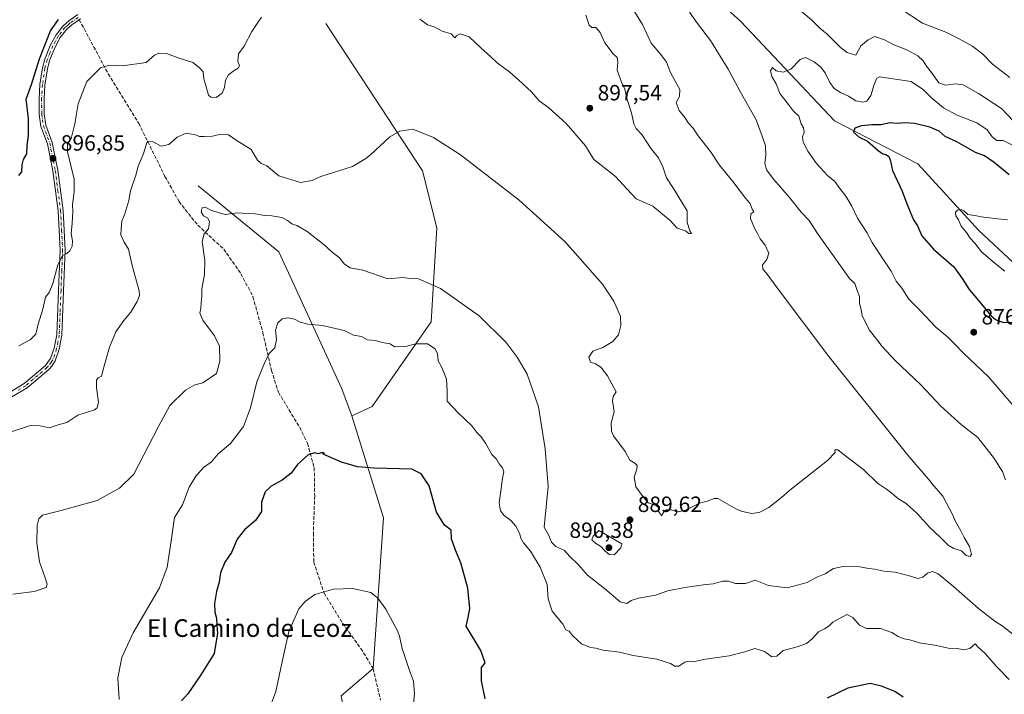
# Model space of a CAD drawing. Units: metres. Extents: x 621255 to 624714, y 4720240 to 4722614.
# Drawn here: x 623396 to 623842, y 4722064 to 4722370 of the extents above; entities that cross this region are included whole.
import ezdxf
from ezdxf.enums import TextEntityAlignment as Align

# ---------------------------------------------------------------- set-up
doc = ezdxf.new("R2010")
doc.units = ezdxf.units.M
doc.header["$MEASUREMENT"] = 0
doc.linetypes.add('DGN Style 3', pattern=[2.307223, 1.648017, -0.659207])
doc.linetypes.add('DGN Style 4', pattern=[2.638475, 1.318413, -0.659207, 0.001648, -0.659207])
for name, color, linetype, lineweight in [('Camino Cxs', 7, 'Continuous', 0), ('Camino eje', 30, 'DGN Style 4', 13), ('Corriente natural lineal', 142, 'Continuous', 13), ('Curva de nivel maestra', 30, 'Continuous', 30), ('Curva de nivel normal', 30, 'Continuous', 0), ('Punto de cota en terreno', 7, 'Continuous', 0), ('Rótulo de punto de cota en terreno', 7, 'Continuous', 0), ('Senda', 7, 'DGN Style 3', 0), ('Texto cartográfico', 7, 'Continuous', 0)]:
    doc.layers.add(name, color=color, linetype=linetype, lineweight=lineweight)
doc.styles.add('Style-Arial', font='txt')

# ---------------------------------------------------------------- blocks, each defined once
blk = doc.blocks.new('5PATER')
at = {"layer": 'Punto de cota en terreno', "linetype": 'Continuous', "lineweight": 0}
h = blk.add_hatch(color=51, dxfattribs=at)
edge = h.paths.add_edge_path()
edge.add_ellipse((0, 0), major_axis=(-0.11, -0.111), ratio=0.999422, start_angle=0, end_angle=360)
blk = doc.blocks.new('*U17')
at = {"layer": 'Camino Cxs', "color": 7, "linetype": 'Continuous', "lineweight": 0}
for points in [[(623390.9901, 4722201.4401, 892.5936), (623397.7201, 4722205.3901, 894.5573), (623407.2501, 4722213.5101, 893.4868), (623409.6601, 4722216.7301, 893.8086), (623411.3301, 4722221.5601, 893.7914), (623412.4601, 4722227.5601, 894.0833), (623413.2701, 4722247.6101, 895.9847), (623414.0001, 4722265.9501, 898.6259), (623413.0601, 4722283.8001, 896.8566), (623410.7101, 4722301.9001, 897.339), (623408.2101, 4722314.2101, 898.0522), (623405.2801, 4722322.0501, 899.8942), (623404.5201, 4722327.5801, 898.6347), (623404.4701, 4722334.6601, 899.1727), (623404.8601, 4722341.1001, 900.46), (623405.9901, 4722348.6201, 901.5848), (623407.0401, 4722352.6601, 900.9589), (623409.6601, 4722359.0601, 902.572), (623412.1601, 4722363.6001, 901.886), (623415.3401, 4722367.6701, 902.8968), (623417.8801, 4722369.9601, 902.5792), (623422.1001, 4722372.8201, 900.4211)], [(623423.2901, 4722370.9101, 900.7477), (623419.2701, 4722368.1801, 901.3919), (623416.9901, 4722366.1301, 902.5369), (623414.0501, 4722362.3601, 902.0627), (623411.6901, 4722358.0901, 901.2569), (623409.1801, 4722351.9401, 902.2554), (623408.2001, 4722348.1701, 901.4639), (623407.1001, 4722340.8701, 899.4959), (623406.7201, 4722334.6001, 899.3814), (623406.7701, 4722327.7401, 898.523), (623407.4801, 4722322.6101, 898.0449), (623410.3801, 4722314.8401, 897.721), (623412.9301, 4722302.2701, 896.8833), (623415.3101, 4722284.0001, 896.4697), (623416.2501, 4722265.9701, 897.9768), (623415.5201, 4722247.5201, 897.8537), (623414.7101, 4722227.3101, 896.6222), (623413.5101, 4722220.9801, 894.3095), (623411.7001, 4722215.7401, 893.1836), (623410.2101, 4722213.3901, 893.1407), (623408.8101, 4722211.8801, 893.2197), (623399.0301, 4722203.5501, 895.014), (623392.0501, 4722199.4601, 892.9229)]]:
    blk.add_polyline3d(points, dxfattribs=at)

msp = doc.modelspace()

# ---------------------------------------------------------------- linework, layer by layer
at = {"layer": 'Camino Cxs', "color": 7, "linetype": 'Continuous', "lineweight": 0}
for points in [[(623390.9901, 4722201.4401, 892.5936), (623397.7201, 4722205.3901, 894.5573), (623407.2501, 4722213.5101, 893.4868), (623409.6601, 4722216.7301, 893.8086), (623411.3301, 4722221.5601, 893.7914), (623412.4601, 4722227.5601, 894.0833), (623413.2701, 4722247.6101, 895.9847), (623414.0001, 4722265.9501, 898.6259), (623413.0601, 4722283.8001, 896.8566), (623410.7101, 4722301.9001, 897.339), (623408.2101, 4722314.2101, 898.0522), (623405.2801, 4722322.0501, 899.8942), (623404.5201, 4722327.5801, 898.6347), (623404.4701, 4722334.6601, 899.1727), (623404.8601, 4722341.1001, 900.46), (623405.9901, 4722348.6201, 901.5848), (623407.0401, 4722352.6601, 900.9589), (623409.6601, 4722359.0601, 902.572), (623412.1601, 4722363.6001, 901.886), (623415.3401, 4722367.6701, 902.8968), (623417.8801, 4722369.9601, 902.5792), (623422.1001, 4722372.8201, 900.4211)], [(623423.2901, 4722370.9101, 900.7477), (623419.2701, 4722368.1801, 901.3919), (623416.9901, 4722366.1301, 902.5369), (623414.0501, 4722362.3601, 902.0627), (623411.6901, 4722358.0901, 901.2569), (623409.1801, 4722351.9401, 902.2554), (623408.2001, 4722348.1701, 901.4639), (623407.1001, 4722340.8701, 899.4959), (623406.7201, 4722334.6001, 899.3814), (623406.7701, 4722327.7401, 898.523), (623407.4801, 4722322.6101, 898.0449), (623410.3801, 4722314.8401, 897.721), (623412.9301, 4722302.2701, 896.8833), (623415.3101, 4722284.0001, 896.4697), (623416.2501, 4722265.9701, 897.9768), (623415.5201, 4722247.5201, 897.8537), (623414.7101, 4722227.3101, 896.6222), (623413.5101, 4722220.9801, 894.3095), (623411.7001, 4722215.7401, 893.1836), (623410.2101, 4722213.3901, 893.1407), (623408.8101, 4722211.8801, 893.2197), (623399.0301, 4722203.5501, 895.014), (623392.0501, 4722199.4601, 892.9229)]]:
    msp.add_polyline3d(points, dxfattribs=at)
at = {"layer": 'Camino eje', "color": 30, "linetype": 'DGN Style 4', "lineweight": 13}
msp.add_polyline3d([(623422.1471, 4722371.4943, 900.3412), (623418.5751, 4722369.0701, 901.8859), (623417.4351, 4722368.0451, 901.6752), (623416.1651, 4722366.9001, 902.4485), (623414.5751, 4722364.8651, 902.905), (623413.1051, 4722362.9801, 901.4226), (623411.8551, 4722360.7101, 901.3746), (623410.6751, 4722358.5751, 901.7859), (623409.4201, 4722355.5001, 901.9441), (623408.1101, 4722352.3001, 901.223), (623407.0951, 4722348.3951, 900.9202), (623405.9801, 4722340.9851, 899.9623), (623405.5951, 4722334.6301, 899.276), (623405.6451, 4722327.6601, 898.5748), (623406.0001, 4722325.0951, 898.865), (623406.3801, 4722322.3301, 898.9426), (623409.2951, 4722314.5251, 897.8902), (623411.8201, 4722302.0851, 897.0558), (623412.9951, 4722293.0351, 896.5453), (623414.1851, 4722283.9001, 896.6615), (623414.6551, 4722274.9751, 896.6416), (623415.1251, 4722265.9601, 898.3018), (623414.7601, 4722256.7351, 896.4108), (623414.3951, 4722247.5651, 896.9205), (623413.9901, 4722237.5401, 896.2179), (623413.5851, 4722227.4351, 895.3275), (623412.9851, 4722224.2701, 894.2659), (623412.4201, 4722221.2701, 893.4313), (623410.6801, 4722216.2351, 893.468), (623409.9351, 4722215.0601, 893.4491), (623408.7301, 4722213.4501, 893.2814), (623408.0301, 4722212.6951, 893.1348), (623398.3751, 4722204.4701, 894.6852), (623394.8851, 4722202.4251, 893.2881)], dxfattribs=at)
at = {"layer": 'Corriente natural lineal', "color": 142, "linetype": 'Continuous', "lineweight": 13}
for points in [[(623477.1695, 4722592.3924, 899.9449), (623477.1701, 4722592.3901, 899.9447), (623477.6801, 4722590.6601, 899.8146), (623512.9401, 4722536.5901, 896.7223), (623573.4301, 4722480.7801, 892.1433), (623644.7401, 4722433.1501, 887.0704), (623704.6501, 4722386.0901, 883.2721), (623722.8401, 4722369.6901, 881.5414), (623765.3701, 4722324.6101, 877.5084), (623803.1201, 4722305.0701, 872.2353), (623830.8801, 4722274.8601, 869.5526), (623859.8001, 4722247.8701, 866.6558), (623890.8901, 4722239.7601, 862.8758), (623922.7401, 4722219.3601, 857.5001), (623926.9701, 4722209.2501, 856.6186), (623935.7401, 4722193.0001, 855.9993), (623940.9801, 4722186.3501, 856.1095)], [(623534.5501, 4722368.8301, 893.7369), (623578.4401, 4722301.9101, 888.5552), (623584.9601, 4722276.1501, 886.5166), (623582.3101, 4722233.3701, 881.3036), (623555.6201, 4722195.0501, 877.6373), (623546.3301, 4722190.8501, 876.7538)], [(623476.7001, 4722295.0701, 886.4195), (623513.3001, 4722265.1201, 883.6564), (623541.8801, 4722203.0901, 877.8123), (623546.3301, 4722190.8501, 876.7538)], [(623546.3301, 4722190.8501, 876.7538), (623560.7701, 4722144.5501, 872.6831), (623555.9801, 4722076.1701, 867.7073), (623541.4801, 4722063.7401, 866.9049), (623545.9101, 4722041.0501, 864.5441), (623549.7501, 4722020.1801, 861.4074), (623556.2301, 4722002.7501, 860.4215), (623580.0201, 4721974.0601, 855.5476), (623596.5501, 4721944.5701, 851.9586), (623628.6001, 4721897.5901, 846.1988), (623655.5201, 4721845.1201, 842.0312), (623666.9301, 4721835.2001, 841.609), (623713.1801, 4721818.6601, 837.1469), (623752.6301, 4721810.4301, 834.5202), (623785.1401, 4721791.5901, 832.867)]]:
    msp.add_polyline3d(points, dxfattribs=at)
at = {"layer": 'Curva de nivel maestra', "color": 30, "linetype": 'Continuous', "lineweight": 30, "flags": 128}
for points, elevation in [([(623395.22, 4722299.7901), (623396.68, 4722301.4801), (623396.8, 4722304.6201), (623397.4, 4722307.0901), (623398.91, 4722309.6401), (623399.06, 4722313.3601), (623399.65, 4722318.0301), (623399.62, 4722325.6901), (623398.57, 4722334.4301), (623401.01, 4722341.1401), (623404.62, 4722352.7901), (623409.6, 4722365.4401), (623413.26, 4722370.6401)], 900), ([(623844.66, 4722300.1701), (623837.82, 4722305.7801), (623833.46, 4722308.7601), (623829.32, 4722310.3101), (623820.81, 4722315.1001), (623815.49, 4722317.5101), (623812.77, 4722319.9401), (623808.61, 4722321.7801), (623801.86, 4722323.3601), (623797.39, 4722323.7301), (623793.46, 4722323.4801), (623790.55, 4722323.7401), (623786.35, 4722322.8101), (623782.26, 4722322.7601), (623777.52, 4722322.3301), (623774.63, 4722321.2401), (623774, 4722319.4401), (623776.53, 4722317.1901), (623780.33, 4722315.3201), (623785.17, 4722311.1601), (623787.28, 4722309.6001), (623788.9, 4722309.2201), (623790, 4722308.3901), (623790.54, 4722306.8701), (623791.67, 4722302.0201), (623796.04, 4722292.6501), (623797.99, 4722287.3501), (623799.73, 4722283.3601), (623801.14, 4722279.7001), (623802.94, 4722276.9301), (623804.9, 4722272.5001), (623810.28, 4722266.4101), (623819.46, 4722258.4201), (623823.29, 4722253.0601), (623826.48, 4722248.0401), (623829.94, 4722244.0001), (623836.3, 4722236.3101), (623838.34, 4722234.5401), (623841.96, 4722233.0601), (623846.94, 4722233.3101)], 875), ([(623606.82, 4722062.4701), (623605.24, 4722070.6001), (623605.21, 4722076.5701), (623606.86, 4722078.7801), (623604.81, 4722084.3901), (623598.2, 4722095.3901), (623599.2, 4722099.3701), (623599.83, 4722103.4101), (623599.02, 4722112.6801), (623595.85, 4722124.1101), (623593.35, 4722129.7901), (623591.64, 4722135.0501), (623591.38, 4722138.9301), (623588.4, 4722141.1901), (623584.74, 4722147.0501), (623581.36, 4722159.0001), (623577.84, 4722164.4701), (623573.61, 4722166.5701), (623556.42, 4722167.0201), (623548.85, 4722167.7301), (623541.66, 4722169.7601), (623533.63, 4722173.2301), (623532.97, 4722173.9301), (623533.92, 4722173.9301), (623532.86, 4722174.2201), (623531.14, 4722173.6201), (623529.6, 4722174.0001), (623526.55, 4722173.1001), (623521.75, 4722168.7601), (623518.75, 4722164.8001), (623514.75, 4722161.6501), (623509.75, 4722158.8801), (623507.02, 4722156.2401), (623505.35, 4722151.6201), (623505.33, 4722147.3601), (623502.57, 4722143.2501), (623497.62, 4722139.1301), (623494.39, 4722134.7801), (623491.71, 4722128.8001), (623488.71, 4722124.4501), (623486.8, 4722119.6201), (623486.16, 4722115.3901), (623484.87, 4722111.0601), (623483.99, 4722105.7201), (623484.18, 4722101.7201), (623484.92, 4722099.0301), (623485.06, 4722095.6901), (623485.34, 4722092.1801), (623483.91, 4722082.9301), (623477.8, 4722073.2601), (623471.91, 4722064.7001), (623469.1, 4722061.5501)], 875), ([(623796.42, 4722063.1001), (623792.66, 4722065.6701), (623786.7, 4722068.1601), (623781.53, 4722069.4101), (623771.37, 4722067.3001), (623762.04, 4722062.7601)], 875)]:
    msp.add_lwpolyline(points, dxfattribs=dict(at, elevation=elevation))
at = {"layer": 'Curva de nivel normal', "color": 30, "linetype": 'Continuous', "lineweight": 0, "flags": 128}
for points, elevation in [([(623385.06, 4722181.4401), (623400.61, 4722186.4401), (623404.97, 4722186.3201), (623409.09, 4722185.4001), (623413.09, 4722186.6401), (623417.09, 4722187.7801), (623422.09, 4722191.1601), (623429.54, 4722193.5401), (623430.86, 4722194.3601), (623431.41, 4722197.0201), (623430.46, 4722203.5001), (623430.56, 4722206.9801), (623431.33, 4722207.9701), (623432.78, 4722208.8101), (623433.76, 4722212.8701), (623436.38, 4722221.9301), (623439.32, 4722228.8501), (623442.91, 4722234.0501), (623446.04, 4722237.8901), (623448.91, 4722242.7001), (623450.07, 4722245.3101), (623449.9, 4722247.5201), (623446.69, 4722258.9601), (623444.97, 4722266.4701), (623443.1, 4722269.5401), (623441.51, 4722272.9701), (623441.63, 4722275.6901), (623442.04, 4722279.0401), (623443.37, 4722282.4301), (623445.15, 4722288.4201), (623446, 4722292.8601), (623448.35, 4722299.9901), (623449.4, 4722304.0101), (623451.68, 4722309.4001), (623453.32, 4722314.5901), (623453.98, 4722315.3401), (623455.88, 4722315.1901), (623459.86, 4722313.1201), (623463.26, 4722313.8801), (623467.08, 4722317.1601), (623471.24, 4722319.0101), (623475.37, 4722318.3201), (623477.24, 4722317.4501), (623479.41, 4722317.5201), (623483.08, 4722317.6001), (623486.97, 4722318.5001), (623490.37, 4722318.2101), (623494.29, 4722315.5701), (623500.7, 4722311.6401), (623503.54, 4722306.8201), (623505.1, 4722305.3501), (623507.72, 4722304.2401), (623513.27, 4722299.7101), (623523.08, 4722296.5701), (623528.31, 4722297.5301), (623532.24, 4722299.3501), (623546.58, 4722303.8601), (623552.7, 4722307.4801), (623554.82, 4722309.1301), (623563.59, 4722317.3201), (623568.05, 4722319.9901), (623573.99, 4722320.9101), (623583.34, 4722317.0101), (623595.71, 4722309.2401), (623622.3, 4722288.7001), (623643.1, 4722269.6701), (623660.11, 4722250.5701), (623665.27, 4722242.7901), (623668.2, 4722235.8801), (623668.47, 4722231.7001), (623667.27, 4722227.5601), (623664.72, 4722224.4801), (623660.29, 4722221.7601), (623655.68, 4722220.1401), (623653.85, 4722217.4501), (623654.68, 4722215.1201), (623656.96, 4722214.3701), (623659.36, 4722212.8601), (623662.28, 4722208.9201), (623666.29, 4722201.7001), (623664.9, 4722199.6001), (623664.58, 4722197.6601), (623665.31, 4722192.6201), (623664, 4722187.6501), (623664.11, 4722183.9101), (623665.06, 4722181.7101), (623670.3, 4722174.6201), (623672.41, 4722170.7301), (623674.71, 4722169.3601), (623675.74, 4722168.2301), (623675.66, 4722166.6401), (623674.43, 4722162.9201), (623675.2, 4722158.5201), (623678.02, 4722154.6701), (623680.83, 4722151.2901), (623684.37, 4722150.1601), (623685.44, 4722149.1801), (623685.37, 4722147.6001), (623686.22, 4722146.5501), (623686.8, 4722145.4001), (623687.92, 4722147.2101), (623689.17, 4722148.1901), (623691.32, 4722148.1001), (623694.4, 4722147.2901), (623697.68, 4722148.0701), (623704.04, 4722151.1201), (623707.64, 4722152.0901), (623710.78, 4722153.3001), (623712.43, 4722153.2501), (623720.83, 4722148.5001), (623722.94, 4722147.5501), (623727.63, 4722146.4801), (623731.2, 4722146.9601), (623735.5, 4722149.1401), (623741.26, 4722153.7601), (623745.12, 4722157.0101), (623762.17, 4722170.5701), (623765.6, 4722174.2301), (623765.5, 4722175.3001), (623766.84, 4722175.3001), (623769.68, 4722173.0401), (623778.61, 4722166.2801), (623784.79, 4722160.2001), (623789.37, 4722157.1801), (623794.41, 4722153.2001), (623797.79, 4722150.9701), (623802.79, 4722146.5101), (623808.53, 4722140.0601), (623813.3, 4722135.6901), (623816.85, 4722132.0601), (623819.47, 4722130.6101), (623823.02, 4722129.4801), (623825.12, 4722127.3801), (623826.81, 4722126.9201), (623827.48, 4722127.9501), (623826.64, 4722131.4801), (623824.1, 4722135.5401), (623822.6, 4722138.6101), (623820.29, 4722142.8801), (623818.89, 4722146.0901), (623814.45, 4722154.2801), (623809.52, 4722160.1401), (623808.78, 4722161.1101), (623798.58, 4722172.9601), (623762.7, 4722217.7701), (623739.29, 4722248.8301), (623734.28, 4722255.6001), (623732.85, 4722257.3501), (623732.63, 4722259.3601), (623734.71, 4722261.6601), (623735.54, 4722264.5501), (623733.87, 4722268.1501), (623731.63, 4722271.1501), (623730.63, 4722273.2401), (623728.97, 4722275.9401), (623727.17, 4722280.3401), (623727.38, 4722282.3901), (623728.72, 4722283.3301), (623727.92, 4722284.5101), (623727.09, 4722287.0601), (623724.96, 4722289.6001), (623719.16, 4722297.1401), (623713.16, 4722304.4701), (623709.01, 4722310.6601), (623703.53, 4722317.8401), (623701.06, 4722321.3701), (623699.17, 4722323.4901), (623697.43, 4722326.0801), (623694.88, 4722329.2501), (623693.49, 4722332.9701), (623695.03, 4722335.6901), (623695.19, 4722338.8601), (623693.74, 4722341.3201), (623690.97, 4722346.6001), (623689.07, 4722351.2101), (623686.53, 4722354.7401), (623682.21, 4722359.8601), (623678.18, 4722368.2801), (623671.33, 4722379.6801)], 890), ([(623849.27, 4722321.6001), (623841.17, 4722330.1701), (623830.73, 4722337.0701), (623823.79, 4722340.8801), (623820.37, 4722341.4501), (623815.71, 4722340.7401), (623812.7, 4722341.8001), (623809.31, 4722346.5201), (623807.05, 4722349.3601), (623805.52, 4722351.8301), (623803.17, 4722354.1401), (623798.23, 4722356.8801), (623791.93, 4722359.3101), (623788.07, 4722361.4101), (623783.63, 4722362.8901), (623780.69, 4722361.4001), (623777.32, 4722358.6201), (623775.03, 4722354.4401), (623773.04, 4722354.9901), (623771.04, 4722355.6701), (623768.02, 4722357.8201), (623761.97, 4722363.9401), (623758.69, 4722366.7101), (623754.87, 4722370.4601), (623749.66, 4722374.8001)], 885), ([(623795.18, 4722375.6001), (623805.25, 4722368.9201), (623815.78, 4722364.8401), (623821.88, 4722361.7701), (623827.88, 4722358.5301), (623832.59, 4722354.9101), (623837.05, 4722350.3701), (623844.87, 4722344.2101)], 890), ([(623505.31, 4722371.6901), (623503.67, 4722369.2301), (623500.95, 4722365.2001), (623497.55, 4722358.4801), (623494.97, 4722355.0201), (623494.58, 4722351.6801), (623495.33, 4722349.5301), (623494.84, 4722348.4801), (623492.92, 4722347.5101), (623490.4, 4722345.4301), (623489.01, 4722343.0201), (623488.55, 4722339.6801), (623487.55, 4722337.2401), (623484.82, 4722335.2501), (623482.34, 4722335.4201), (623481.36, 4722336.2501), (623480.16, 4722340.6801), (623479.27, 4722343.6801), (623478.82, 4722346.8701), (623477.13, 4722348.7701), (623474.15, 4722351.1501), (623467.55, 4722353.1501), (623462.2, 4722355.1801), (623458.85, 4722355.2401), (623456.76, 4722354.3601), (623453.09, 4722351.0401), (623442.22, 4722349.6001), (623436.29, 4722349.9401), (623432.3, 4722348.7301), (623426.13, 4722342.4901), (623422.12, 4722332.3101), (623420.73, 4722323.3301), (623419.06, 4722316.5401), (623417.32, 4722314.5401), (623417.36, 4722310.6001), (623420.32, 4722298.1501), (623420.37, 4722292.4401), (623419.63, 4722286.6901), (623419.75, 4722283.3601), (623419.48, 4722278.1501), (623418.99, 4722273.5601), (623419.55, 4722270.2201), (623419.4, 4722267.7901), (623418.38, 4722265.6001), (623416.98, 4722264.4501), (623415.09, 4722263.4801), (623413.01, 4722259.2601), (623410.76, 4722250.7501), (623409, 4722246.7901), (623407.31, 4722244.5601), (623406.14, 4722239.1201), (623404.03, 4722232.3701), (623402.93, 4722227.7901), (623400.33, 4722225.2801), (623395.24, 4722222.5001)], 895), ([(623652.52, 4722372.5201), (623654.01, 4722367.9901), (623655.21, 4722366.9401), (623657.12, 4722366.9601), (623659.04, 4722364.6501), (623661.14, 4722360.0501), (623663.17, 4722357.4501), (623664.84, 4722355.1201), (623666.77, 4722353.2801), (623667.06, 4722351.1601), (623666.66, 4722347.5801), (623668.68, 4722342.0901), (623670.16, 4722339.0001), (623671.1, 4722334.7701), (623673.19, 4722328.2201), (623674.31, 4722323.2301), (623675.33, 4722321.1201), (623677.88, 4722318.4701), (623682.21, 4722311.8501), (623685.48, 4722307.7901), (623687.5, 4722303.8101), (623689.16, 4722298.8001), (623692.56, 4722293.5401), (623695.3, 4722288.9401), (623698.51, 4722283.8201), (623698.48, 4722278.4601), (623699.68, 4722274.6501), (623700.5, 4722273.4501), (623699.28, 4722273.4701), (623697.7, 4722274.6501), (623694, 4722275.9801), (623690.71, 4722279.3601), (623682.91, 4722285.8901), (623675.4, 4722289.2801), (623671.22, 4722293.6001), (623665.99, 4722299.3601), (623659.5, 4722304.5201), (623656.09, 4722307.1201), (623652.44, 4722313.2201), (623643.52, 4722323.4001), (623635.69, 4722330.4601), (623631.32, 4722333.6601), (623627.91, 4722337.7601), (623622.02, 4722343.1501), (623618.08, 4722346.7601), (623612.32, 4722350.9401), (623609.43, 4722353.7201), (623604.94, 4722357.7601), (623599.56, 4722362.7001), (623595.57, 4722364.1201), (623593.91, 4722363.2001), (623593.05, 4722362.2001), (623591.48, 4722364.0101), (623587.31, 4722365.2601), (623583.63, 4722367.1901), (623580.72, 4722368.1001), (623577.16, 4722370.8001)], 895), ([(623699.6, 4722373.9001), (623703.16, 4722368.7901), (623709.09, 4722361.0601), (623717.16, 4722348.0801), (623722.48, 4722337.9001), (623729.78, 4722325.0201), (623732.53, 4722317.6901), (623734.03, 4722313.2601), (623734.26, 4722308.9501), (623733.78, 4722305.4601), (623734.56, 4722302.4601), (623737.83, 4722298.0301), (623744.97, 4722289.8601), (623750.23, 4722283.2201), (623753.88, 4722279.3401), (623757.69, 4722273.4601), (623772.14, 4722253.1401), (623774.53, 4722250.8001), (623775.58, 4722247.6601), (623776.62, 4722244.9801), (623776.72, 4722241.7601), (623777.24, 4722239.6401), (623777.86, 4722236.3801), (623781.05, 4722229.7801), (623784.55, 4722225.4901), (623786.92, 4722222.2601), (623792.69, 4722216.0201), (623804.55, 4722204.8801), (623813.57, 4722195.2501), (623823.03, 4722186.6801), (623830.39, 4722180.9601), (623837.95, 4722171.3201), (623840.05, 4722167.8301), (623841.63, 4722165.5001), (623842.9, 4722161.8301)], 885), ([(623850.1, 4722191.2401), (623835.3, 4722208.3201), (623823.67, 4722219.3601), (623819.85, 4722223.5201), (623816.69, 4722226.4201), (623811.32, 4722231.0201), (623804.24, 4722238.5001), (623799.1, 4722243.7001), (623795.85, 4722248.7301), (623793.37, 4722251.9001), (623791.08, 4722256.4101), (623786.6, 4722262.9301), (623782.43, 4722269.4201), (623780.03, 4722273.9601), (623775.75, 4722280.5301), (623773.27, 4722285.8701), (623770.5, 4722290.4901), (623767.72, 4722293.9501), (623765.43, 4722297.0601), (623762.23, 4722299.7901), (623757.23, 4722305.2101), (623753.19, 4722310.9001), (623751.05, 4722315.0001), (623750.87, 4722317.3601), (623751.55, 4722319.4001), (623751.2, 4722321.3801), (623750.28, 4722323.1801), (623749.12, 4722326.7801), (623746.73, 4722328.9601), (623744.47, 4722332.0101), (623740.48, 4722337.0601), (623738.81, 4722341.3401), (623736.94, 4722344.7401), (623736.33, 4722347.3101), (623737.15, 4722348.7401), (623738.94, 4722347.2701), (623742.02, 4722346.6301), (623745.46, 4722348.1101), (623749.72, 4722352.3901), (623752.15, 4722353.2801), (623756.19, 4722351.3901), (623758.98, 4722349.1701), (623761.07, 4722346.4101), (623763.16, 4722342.0301), (623765.21, 4722339.2301), (623768.05, 4722337.4401), (623771.68, 4722335.8601), (623775.09, 4722333.7101), (623778.21, 4722333.0301), (623780.07, 4722333.6101), (623781.83, 4722336.0401), (623783.27, 4722341.1401), (623784.62, 4722343.9001), (623785.72, 4722344.5401), (623800.11, 4722342.4201), (623805.77, 4722338.7501), (623809.46, 4722334.9101), (623814.84, 4722330.5201), (623821.02, 4722327.1801), (623829.96, 4722323.6701), (623834.68, 4722320.5201), (623836.87, 4722317.4101), (623839.06, 4722315.7301), (623841.82, 4722315.7001), (623846.66, 4722313.2501)], 880), ([(623846.3, 4722091.7901), (623841.9, 4722095.2601), (623838.02, 4722097.7101), (623830.65, 4722103.3401), (623819.29, 4722113.3101), (623812.36, 4722119.0401), (623809.84, 4722120.1801), (623807.55, 4722119.4801), (623805.43, 4722117.6701), (623803.12, 4722117.0201), (623799.88, 4722118.1301), (623792.83, 4722119.9201), (623787.69, 4722120.3701), (623783.57, 4722121.2401), (623780.82, 4722121.5001), (623776.89, 4722122.2301), (623769.32, 4722122.4401), (623764.9, 4722121.6001), (623761.04, 4722119.1001), (623757.26, 4722117.5401), (623753, 4722115.2001), (623743.88, 4722112.6901), (623735.45, 4722113.8701), (623729.38, 4722116.2401), (623724.89, 4722114.7901), (623720.42, 4722114.6701), (623717.22, 4722115.8001), (623714.52, 4722115.7801), (623710.24, 4722114.5301), (623705.85, 4722114.0901), (623697.38, 4722112.9601), (623689.72, 4722111.3301), (623684.05, 4722109.4801), (623676.39, 4722108.0501), (623673.06, 4722106.9801), (623671.06, 4722105.6201), (623668.06, 4722106.3801), (623660.95, 4722112.5101), (623653.34, 4722118.5601), (623649.06, 4722123.3801), (623645.31, 4722126.9601), (623642.86, 4722129.6601), (623638.88, 4722131.4401), (623637, 4722133.4701), (623635.79, 4722136.4501), (623633.54, 4722140.2801), (623635.39, 4722158.8001), (623634.13, 4722175.7901), (623630.97, 4722194.8901), (623625.84, 4722209.6201), (623621.41, 4722217.3701), (623616.42, 4722224.0101), (623604.05, 4722236.1201), (623586.64, 4722248.5401), (623576.66, 4722252.8801), (623572.88, 4722253.0301), (623569.46, 4722253.5901), (623562.67, 4722252.9701), (623551.33, 4722256.8201), (623545.52, 4722257.9001), (623543.01, 4722259.5401), (623540.72, 4722262.4501), (623537.4, 4722264.9801), (623533.76, 4722268.3601), (623526.13, 4722274.4201), (623521.42, 4722277.0801), (623519.11, 4722277.8801), (623517.21, 4722279.4301), (623514.53, 4722280.7501), (623510.07, 4722281.5901), (623506.74, 4722281.6901), (623502.55, 4722282.4901), (623498.27, 4722282.5801), (623494.57, 4722282.9501), (623488.88, 4722282.1901), (623482.7, 4722283.9801), (623479.76, 4722285.4801), (623478.5, 4722285.1001), (623478.02, 4722283.3601), (623479.11, 4722281.5901), (623480.89, 4722280.6101), (623481.8, 4722278.9201), (623481.24, 4722275.6801), (623479.31, 4722273.3001), (623478.47, 4722269.8201), (623479.58, 4722261.2801), (623479.45, 4722254.8501), (623478.32, 4722248.3701), (623478.36, 4722245.1601), (623477.98, 4722242.1801), (623477.87, 4722239.4901), (623477.34, 4722237.3701), (623478.77, 4722234.1501), (623484.07, 4722227.1501), (623486.29, 4722222.4401), (623486.51, 4722215.5301), (623484.87, 4722210.0701), (623478.75, 4722205.7001), (623475.18, 4722204.8501), (623470.82, 4722202.4401), (623463.75, 4722195.4101), (623458.65, 4722185.8801), (623447.5, 4722164.3001), (623440.95, 4722157.9101), (623430.78, 4722152.3401), (623414.54, 4722147.8501), (623405.99, 4722145.7301), (623404.4, 4722144.0801), (623403.54, 4722140.9801), (623403.42, 4722133.1001), (623404.66, 4722124.5401), (623407.22, 4722117.3601), (623408.05, 4722114.4601), (623407.64, 4722112.8401), (623402.2, 4722111.1101), (623392.48, 4722109.8501)], 885), ([(623842.68, 4722256.3501), (623838.21, 4722259.9201), (623832, 4722265.1601), (623829.03, 4722269.1101), (623826.95, 4722271.4501), (623825.22, 4722273.9201), (623822.85, 4722276.8401), (623821.58, 4722279.7001), (623820.42, 4722281.4701), (623820.28, 4722283.1701), (623821.22, 4722284.1301), (623822.85, 4722284.4401), (623824, 4722283.8601), (623825.81, 4722282.1301), (623829, 4722281.6001), (623831.94, 4722281.0201), (623838.08, 4722280.2901), (623843.85, 4722279.6601)], 870), ([(623440.75, 4722062.0601), (623440.16, 4722071.9201), (623441.95, 4722081.2101), (623447.06, 4722092.4001), (623459.07, 4722112.7001), (623462.53, 4722122.1101), (623464.33, 4722134.1301), (623465.94, 4722144.6901), (623469.46, 4722150.3901), (623472.57, 4722158.3801), (623475.56, 4722163.4601), (623479.1, 4722167.3701), (623482.61, 4722169.8501), (623485.72, 4722173.6001), (623491.25, 4722178.2401), (623497.22, 4722185.9401), (623500.44, 4722194.4701), (623503.17, 4722206.2001), (623506.67, 4722214.6601), (623508.78, 4722219.0401), (623511.36, 4722221.7001), (623512.18, 4722225.4201), (623511.78, 4722229.5801), (623512.75, 4722233.0101), (623514.7, 4722234.7401), (623517.28, 4722235.2401), (623520.32, 4722234.6201), (623522.94, 4722233.2301), (623526.36, 4722232.3201), (623533.11, 4722231.8201), (623542.83, 4722229.4701), (623547.06, 4722227.4201), (623550.67, 4722226.7401), (623553.49, 4722225.2301), (623557.14, 4722224.9801), (623560.18, 4722224.0601), (623563.68, 4722223.3801), (623565.73, 4722222.0301), (623570.74, 4722222.2301), (623575.4, 4722223.4001), (623580.66, 4722223.3901), (623584.14, 4722221.1501), (623585.19, 4722218.9801), (623585.52, 4722215.7801), (623587.24, 4722212.7601), (623589.31, 4722207.5001), (623589.54, 4722202.2001), (623589.53, 4722197.3701), (623594.56, 4722192.2001), (623600.72, 4722186.2001), (623603.01, 4722183.2001), (623605.03, 4722181.3401), (623607.03, 4722178.3401), (623609.84, 4722173.3001), (623611.96, 4722171.1201), (623613.22, 4722169.0101), (623614.7, 4722167.1901), (623615.27, 4722165.3601), (623614.72, 4722162.5501), (623613.96, 4722156.6801), (623613.17, 4722151.3901), (623613.75, 4722147.7101), (623615.44, 4722145.5401), (623618.43, 4722143.3501), (623620.7, 4722140.7801), (623622.47, 4722137.6301), (623623.07, 4722135.3001), (623624.25, 4722133.1601), (623627.34, 4722129.3701), (623631.76, 4722122.2101), (623635.02, 4722114.3501), (623635.45, 4722107.7801), (623637.23, 4722102.2201), (623642.01, 4722096.3401), (623643.42, 4722093.7601), (623644.93, 4722093.1001), (623646.62, 4722090.9801), (623650.52, 4722087.3801), (623654.64, 4722085.7701), (623657.06, 4722085.4401), (623660.39, 4722084.4901), (623667.86, 4722083.5901), (623673.93, 4722082.1401), (623684.78, 4722080.4001), (623690.97, 4722078.5101), (623692.94, 4722077.2001), (623694.76, 4722077.2201), (623697.5, 4722078.9901), (623699.33, 4722079.4301), (623701.23, 4722079.1401), (623705.96, 4722080.2901), (623717.53, 4722081.9601), (623724.72, 4722083.7401), (623729.18, 4722085.2801), (623733.56, 4722083.8901), (623736.86, 4722081.4201), (623739.13, 4722081.8301), (623742.07, 4722084.3401), (623748.36, 4722085.9801), (623752.64, 4722087.4601), (623755.19, 4722089.6201), (623758.03, 4722092.8101), (623760.86, 4722094.1801), (623762.87, 4722095.5001), (623764.55, 4722097.2301), (623770.88, 4722100.7301), (623773.63, 4722099.3201), (623776.71, 4722095.8301), (623779.93, 4722094.3601), (623786.16, 4722094.2801), (623791.41, 4722092.4301), (623794.3, 4722090.6601), (623796.92, 4722089.6401), (623799.45, 4722089.1801), (623803.94, 4722087.7801), (623811.58, 4722086.5901), (623816.94, 4722085.4601), (623820.95, 4722085.2601), (623824.05, 4722084.6401), (623826.76, 4722085.2101), (623829.22, 4722087.3601), (623830.4, 4722086.0101), (623833.79, 4722082.8101), (623838.87, 4722077.1001), (623844.65, 4722071.1801)], 880), ([(623658.45, 4722138.7701), (623655.83, 4722136.2601), (623655.22, 4722134.4901), (623656.87, 4722133.0501), (623659.26, 4722131.5801), (623661.12, 4722129.4901), (623663.06, 4722127.8401), (623665.41, 4722127.7601), (623668.47, 4722130.9601), (623668.78, 4722132.8001), (623658.45, 4722138.7701)], 890), ([(623507.52, 4722054.0001), (623511.84, 4722065.7201), (623514.88, 4722079.8901), (623517.71, 4722093.0201), (623522.25, 4722103.1801), (623525.22, 4722106.6001), (623529.54, 4722109.7101), (623537.97, 4722112.1601), (623546.67, 4722112.3901), (623554.93, 4722110.6501), (623558.13, 4722108.1301), (623561.73, 4722103.0801), (623567.05, 4722093.2001), (623567.92, 4722090.9001), (623569.12, 4722085.2901), (623572.47, 4722075.2001), (623574.39, 4722070.4001), (623574.72, 4722064.7101), (623574.02, 4722057.2601)], 870)]:
    msp.add_lwpolyline(points, dxfattribs=dict(at, elevation=elevation))
at = {"layer": 'Senda', "color": 7, "linetype": 'DGN Style 3', "lineweight": 0}
msp.add_polyline3d([(623422.6806, 4722370.4962, 900.4385), (623435.8001, 4722345.9501, 901.0354), (623449.6601, 4722323.4801, 898.8424), (623461.5601, 4722299.4201, 894.0237), (623467.9401, 4722288.0101, 890.1879), (623476.4101, 4722277.2901, 888.3188), (623488.2101, 4722266.4101, 892.2259), (623496.0201, 4722255.2401, 886.9813), (623501.5001, 4722244.8101, 885.6815), (623505.9701, 4722228.4901, 886.2632), (623509.8901, 4722211.3901, 883.7955), (623513.0401, 4722201.4801, 881.901), (623522.7001, 4722185.5801, 884.5144), (623526.2501, 4722178.3301, 881.312), (623529.3001, 4722167.3101, 878.9455), (623529.5001, 4722154.4701, 878.8813), (623528.8801, 4722137.7401, 879.526), (623529.0901, 4722124.4601, 878.4277), (623533.7401, 4722110.3601, 878.3781), (623542.1501, 4722096.6601, 875.7736), (623550.4201, 4722085.2701, 871.9469), (623555.9801, 4722076.1701, 868.4361), (623559.4201, 4722061.8301, 874.6031)], dxfattribs=at)

# ---------------------------------------------------------------- block references
at = {"layer": 'Camino Cxs', "color": 7, "linetype": 'Continuous', "lineweight": 0}
msp.add_blockref('*U17', (0, 0), dxfattribs=at)
at = {"layer": 'Punto de cota en terreno', "color": 7, "linetype": 'Continuous', "lineweight": 0, "xscale": 10, "yscale": 10, "zscale": 10}
for p in [(623654.33, 4722330.34, 897.54), (623410.76, 4722307.56, 896.85), (623828.52, 4722228.72, 876.79), (623672.53, 4722143.64, 889.62), (623663, 4722131, 890.38)]:
    msp.add_blockref('5PATER', p, dxfattribs=at)

# ---------------------------------------------------------------- texts
at = {"layer": 'Rótulo de punto de cota en terreno', "color": 7, "linetype": 'Continuous', "lineweight": 0, "style": 'Style-Arial'}
for s, p in [('897,54', (623657.8578, 4722333.8678)), ('896,85', (623414.2878, 4722311.0878)), ('876,79', (623832.0478, 4722232.2478)), ('889,62', (623676.0578, 4722147.1678)), ('890,38', (623645.0872, 4722135.4097))]:
    msp.add_text(s, height=7, dxfattribs=at).set_placement(p)
at = {"layer": 'Texto cartográfico', "color": 7, "linetype": 'Continuous', "lineweight": 0, "style": 'Style-Arial'}
msp.add_text('El Camino de Leoz', height=8, dxfattribs=at).set_placement((623499.8647, 4722094.5002), align=Align.MIDDLE_CENTER)

doc.saveas('drawing.dxf')
